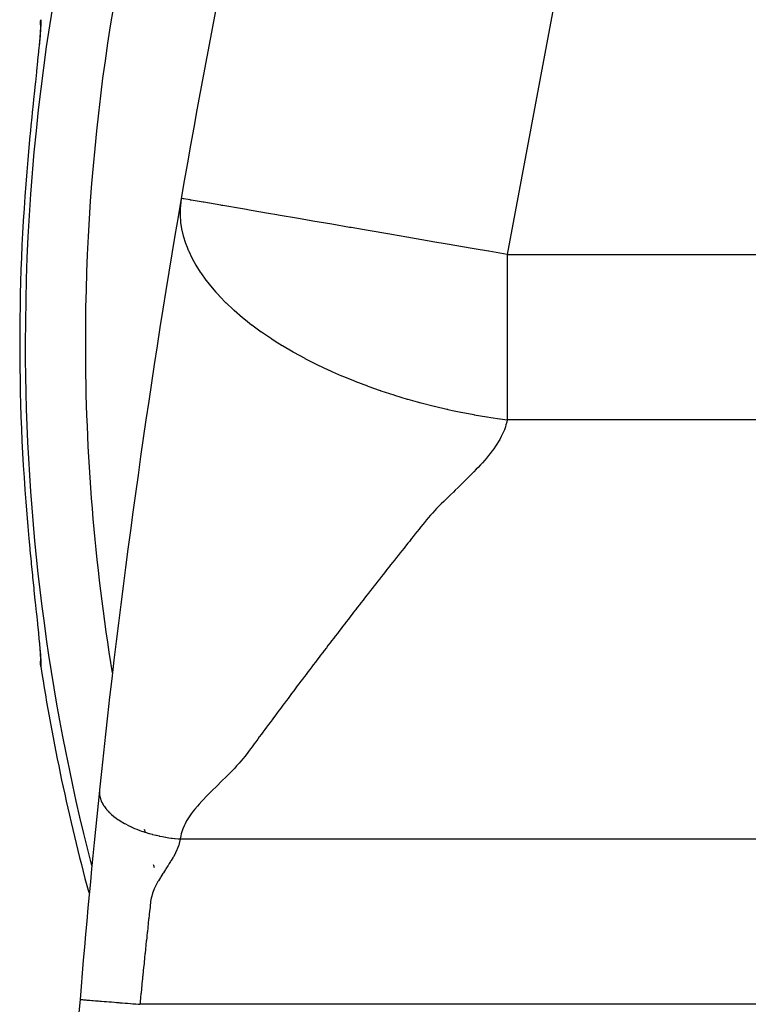
# Model space of a CAD drawing. Extents: x 24 to 840, y -360 to 283.
# Drawn here: x 273 to 297, y -57 to -25 of the extents above; entities that cross this region are included whole.
import ezdxf

# ---------------------------------------------------------------- set-up
doc = ezdxf.new("R2010")
doc.units = 0
doc.linetypes.add('DASHED', pattern=[11.05, 8.7, -2.35])
doc.layers.get('0').update_dxf_attribs({"linetype": 'CONTINUOUS'})
doc.layers.add('NEVIDI', color=4, linetype='DASHED')

msp = doc.modelspace()

# ---------------------------------------------------------------- linework, layer by layer
at = {"color": 2}
for p, q in [((273.393646, -24.738624), (273.394961, -24.716547)), ((273.393712, -24.808317), (273.393646, -24.738624)), ((273.395225, -24.832541), (273.393712, -24.808317)), ((273.394961, -24.716547), (273.401635, -24.658001)), ((273.397053, -24.792543), (273.395189, -24.905241)), ((273.395225, -24.832541), (273.398226, -24.88425)), ((273.386219, -25.062312), (273.370504, -25.263337)), ((273.395189, -24.905241), (273.386219, -25.062312)), ((273.370504, -25.263337), (273.348446, -25.507454)), ((273.293841, -26.051156), (273.26202, -26.356386)), ((273.299112, -26.004132), (273.294615, -26.048387)), ((273.256546, -26.408691), (273.222181, -26.73708)), ((273.26202, -26.356386), (273.256546, -26.408691)), ((273.216376, -26.792662), (273.180139, -27.141367)), ((273.222181, -26.73708), (273.216376, -26.792662)), ((273.180139, -27.141367), (273.174082, -27.200026)), ((273.174082, -27.200026), (273.136343, -27.568783)), ((273.13008, -27.630608), (273.092037, -28.010519)), ((273.136343, -27.568783), (273.13008, -27.630608)), ((273.085808, -28.073516), (273.048046, -28.460672)), ((273.092037, -28.010519), (273.085808, -28.073516)), ((273.048046, -28.460672), (273.041899, -28.524609)), ((273.041899, -28.524609), (273.004989, -28.914282)), ((273.004989, -41.920015), (273.035765, -42.245628)), ((273.035765, -42.245628), (273.041898, -42.309685)), ((273.041898, -42.309685), (273.079618, -42.697952)), ((273.079618, -42.697952), (273.085808, -42.760784)), ((273.085808, -42.760784), (273.123866, -43.142167)), ((273.123866, -43.142167), (273.130079, -43.203686)), ((273.130079, -43.203686), (273.168011, -43.575341)), ((273.168011, -43.575341), (273.174082, -43.634268)), ((273.174082, -43.634268), (273.210586, -43.986139)), ((273.210586, -43.986139), (273.216375, -44.041629)), ((273.216375, -44.041629), (273.251071, -44.373315)), ((273.251071, -44.373315), (273.256544, -44.425591)), ((273.257407, -44.425591), (273.258021, -44.431516)), ((273.289425, -44.73484), (273.289776, -44.738292)), ((273.32105, -45.046045), (273.322698, -45.062937)), ((273.348445, -45.326834), (273.370504, -45.57095)), ((273.370504, -45.57095), (273.386219, -45.771983)), ((273.386219, -45.771983), (273.395189, -45.929055)), ((273.392701, -46.072598), (273.394784, -46.001707)), ((273.393457, -46.095799), (273.392701, -46.072598)), ((273.400505, -46.168806), (273.393457, -46.095799)), ((273.396071, -45.982388), (273.394784, -46.001707)), ((273.395189, -45.929055), (273.397053, -46.041753)), ((273.401635, -46.176296), (273.400505, -46.168806))]:
    msp.add_line(p, q, dxfattribs=at)
for centre, radius, start, end in [((573.72785, -81.49264), 300, 162.927291, 170.233721), ((573.72785, -81.49264), 300, 170.234748, 174.029226), ((342.569842, -35.417148), 70, 188.841531, 195.134549), ((573.72785, -81.49264), 300, 174.032178, 175.36601), ((573.72785, -81.49264), 300, 175.36601, 178)]:
    msp.add_arc(centre, radius, start, end, dxfattribs=at)
at = {"layer": 'NEVIDI', "color": 7, "linetype": 'CONTINUOUS'}
for p, q in [((290.490173, -24.06749), (288.916067, -32.469707)), ((273.403334, -24.828791), (273.39576, -24.963572)), ((273.401635, -24.658001), (273.405018, -24.701825)), ((273.404069, -24.809857), (273.403334, -24.828791)), ((273.405343, -24.714152), (273.404069, -24.809857)), ((273.405018, -24.701825), (273.405343, -24.714152)), ((273.377791, -25.193657), (273.358594, -25.405275)), ((273.380493, -25.161988), (273.377791, -25.193657)), ((273.394024, -24.988801), (273.380493, -25.161988)), ((273.39576, -24.963572), (273.394024, -24.988801)), ((273.35506, -25.442502), (273.331113, -25.686605)), ((273.358594, -25.405275), (273.35506, -25.442502)), ((273.3269, -25.728503), (273.29871, -26.004132)), ((273.331113, -25.686605), (273.3269, -25.728503)), ((273.29871, -26.004132), (273.293841, -26.051156)), ((278.0566, -30.731309), (278.03871, -30.941241)), ((278.057246, -30.726144), (278.0566, -30.731309)), ((278.07548, -30.603782), (278.057246, -30.726144)), ((278.137611, -30.614477), (278.07548, -30.603783)), ((278.144028, -30.615581), (278.137611, -30.614477)), ((278.15925, -30.618202), (278.144028, -30.615581)), ((278.374127, -30.655187), (278.15925, -30.618202)), ((278.388508, -30.657662), (278.374127, -30.655187)), ((278.409514, -30.661278), (278.388508, -30.657662)), ((278.802168, -30.728863), (278.409514, -30.661278)), ((278.82331, -30.732502), (278.802168, -30.728863)), ((278.825093, -30.732809), (278.82331, -30.732502)), ((279.395535, -30.830996), (278.825093, -30.732809)), ((278.038563, -30.944431), (278.036494, -31.004166)), ((278.036494, -31.004166), (278.037201, -31.161506)), ((278.03871, -30.941241), (278.038563, -30.944431)), ((279.42883, -30.836727), (279.395535, -30.830996)), ((279.460338, -30.84215), (279.42883, -30.836727)), ((280.118758, -30.95548), (279.460338, -30.84215)), ((280.250248, -30.978112), (280.118758, -30.95548)), ((280.289868, -30.984932), (280.250248, -30.978112)), ((280.400678, -31.004005), (280.289868, -30.984932)), ((280.983541, -31.10433), (280.400678, -31.004005)), ((281.250641, -31.150304), (280.983541, -31.10433)), ((278.037201, -31.161506), (278.037273, -31.163682)), ((278.037273, -31.163682), (278.053513, -31.386728)), ((278.053513, -31.386728), (278.053733, -31.388685)), ((278.053733, -31.388685), (278.05516, -31.401122)), ((278.05516, -31.401122), (278.088391, -31.616631)), ((281.297411, -31.158354), (281.250641, -31.150304)), ((281.977576, -31.275427), (281.297411, -31.158354)), ((282.402856, -31.348628), (281.977576, -31.275427)), ((282.455326, -31.357659), (282.402856, -31.348628)), ((283.08634, -31.466272), (282.455326, -31.357659)), ((278.088391, -31.616631), (278.088828, -31.618914)), ((278.088828, -31.618914), (278.142512, -31.850887)), ((283.671007, -31.566907), (283.08634, -31.466272)), ((283.727672, -31.57666), (283.671007, -31.566907)), ((284.292808, -31.673934), (283.727672, -31.57666)), ((285.013842, -31.798041), (284.292808, -31.673934)), ((278.142512, -31.850887), (278.1433, -31.853794)), ((278.1433, -31.853794), (278.216487, -32.08915)), ((278.216487, -32.08915), (278.217836, -32.092995)), ((278.217836, -32.092995), (278.2672, -32.225229)), ((285.072673, -31.808167), (285.013842, -31.798041)), ((285.577681, -31.895091), (285.072673, -31.808167)), ((286.389048, -32.034747), (285.577681, -31.895091)), ((286.448501, -32.04498), (286.389048, -32.034747)), ((286.919727, -32.12609), (286.448501, -32.04498)), ((278.2672, -32.225229), (278.310837, -32.331008)), ((278.310837, -32.331008), (278.313031, -32.3361)), ((278.313031, -32.3361), (278.325446, -32.364559)), ((278.325446, -32.364559), (278.425987, -32.576007)), ((287.75709, -32.27022), (286.919727, -32.12609)), ((287.815343, -32.280246), (287.75709, -32.27022)), ((288.296143, -32.363004), (287.815343, -32.280246)), ((288.305486, -32.364612), (288.296143, -32.363004)), ((288.916067, -32.469707), (288.305486, -32.364612)), ((278.425987, -32.576007), (278.429074, -32.582048)), ((278.429074, -32.582048), (278.562267, -32.823627)), ((288.916066, -32.469707), (299.810969, -32.469707)), ((288.916066, -32.469707), (288.916066, -33.390223)), ((278.562267, -32.823627), (278.566233, -32.830328)), ((278.566233, -32.830328), (278.709671, -33.057951)), ((278.709671, -33.057951), (278.7199, -33.073219)), ((278.7199, -33.073219), (278.724436, -33.079953)), ((278.724436, -33.079953), (278.898986, -33.324096)), ((278.898986, -33.324096), (278.903855, -33.330532)), ((278.903855, -33.330532), (279.099504, -33.57553)), ((288.916066, -33.390223), (288.916066, -33.726833)), ((279.099504, -33.57553), (279.104399, -33.58135)), ((279.104399, -33.58135), (279.230604, -33.726885)), ((279.230604, -33.726885), (279.321322, -33.826558)), ((288.916066, -33.726833), (288.916066, -34.681585)), ((279.321322, -33.826558), (279.325857, -33.831441)), ((279.325857, -33.831441), (279.367032, -33.875358)), ((279.367032, -33.875358), (279.564203, -34.076073)), ((279.564203, -34.076073), (279.568227, -34.080016)), ((279.568227, -34.080016), (279.827744, -34.322925)), ((279.827744, -34.322925), (279.832111, -34.326834)), ((279.832111, -34.326834), (280.111408, -34.566148)), ((280.111408, -34.566148), (280.11753, -34.571176)), ((280.11753, -34.571176), (280.209825, -34.64595)), ((280.209825, -34.64595), (280.414422, -34.805304)), ((288.916066, -34.681585), (288.916066, -35.069638)), ((280.414422, -34.805304), (280.422475, -34.811408)), ((280.422475, -34.811408), (280.735951, -35.040149)), ((280.735951, -35.040149), (280.746036, -35.047239)), ((280.746036, -35.047239), (280.778175, -35.069731)), ((280.778175, -35.069731), (281.074828, -35.270296)), ((281.074828, -35.270296), (281.085394, -35.277219)), ((281.085394, -35.277219), (281.201027, -35.352026)), ((281.201027, -35.352026), (281.429994, -35.495209)), ((288.916066, -35.069638), (288.916066, -35.941907)), ((281.429994, -35.495209), (281.439671, -35.501121)), ((281.439671, -35.501121), (281.800351, -35.713757)), ((281.800351, -35.713757), (281.808124, -35.718179)), ((281.808124, -35.718179), (282.184717, -35.924795)), ((282.184717, -35.924795), (282.190422, -35.927813)), ((282.190422, -35.927813), (282.302553, -35.98647)), ((282.302553, -35.98647), (282.581804, -36.127256)), ((288.916066, -35.941907), (288.916066, -36.372465)), ((282.581804, -36.127256), (282.586715, -36.129667)), ((282.586715, -36.129667), (282.990262, -36.320558)), ((282.990262, -36.320558), (282.995819, -36.323091)), ((282.995819, -36.323091), (283.105363, -36.372517)), ((283.105363, -36.372517), (283.408583, -36.504479)), ((283.408583, -36.504479), (283.41583, -36.507549)), ((283.41583, -36.507549), (283.475867, -36.532832)), ((283.475867, -36.532832), (283.835218, -36.678863)), ((283.835218, -36.678863), (283.844687, -36.682592)), ((283.844687, -36.682592), (284.268711, -36.843633)), ((288.916066, -36.372465), (288.916066, -37.153225)), ((284.268711, -36.843633), (284.280416, -36.847917)), ((284.280416, -36.847917), (284.690627, -36.992821)), ((284.690627, -36.992821), (284.707531, -36.998578)), ((284.707531, -36.998578), (284.720484, -37.002977)), ((284.720484, -37.002977), (285.150168, -37.143477)), ((285.150168, -37.143477), (285.164224, -37.147897)), ((285.164224, -37.147897), (285.5953, -37.278225)), ((285.5953, -37.278225), (285.60995, -37.282479)), ((285.60995, -37.282479), (285.923204, -37.37073)), ((288.916066, -37.153225), (288.916066, -37.615282)), ((285.923204, -37.37073), (286.041478, -37.402724)), ((286.041478, -37.402724), (286.056671, -37.406782)), ((286.056671, -37.406782), (286.487322, -37.51693)), ((286.487322, -37.51693), (286.502474, -37.520635)), ((286.502474, -37.520635), (286.907145, -37.61541)), ((286.907145, -37.61541), (286.9317, -37.620902)), ((286.9317, -37.620902), (286.946759, -37.624256)), ((286.946759, -37.624256), (287.155969, -37.669711)), ((287.155969, -37.669711), (287.373349, -37.714706)), ((288.916066, -37.615282), (288.916066, -37.969707)), ((287.373349, -37.714706), (287.387823, -37.717621)), ((287.387823, -37.717621), (287.811098, -37.798467)), ((287.811098, -37.798467), (287.825382, -37.801047)), ((287.825382, -37.801047), (288.244055, -37.872395)), ((288.244055, -37.872395), (288.25764, -37.874572)), ((288.25764, -37.874572), (288.376999, -37.893326)), ((288.376999, -37.893326), (288.671219, -37.936703)), ((288.671219, -37.936703), (288.684613, -37.938581)), ((288.684613, -37.938581), (288.916067, -37.969707)), ((288.915169, -37.974813), (288.901377, -38.04384)), ((288.916067, -37.969707), (288.915169, -37.974813)), ((298.648951, -37.969707), (288.916066, -37.969707)), ((288.82365, -38.300759), (288.796462, -38.368517)), ((288.8567, -38.207122), (288.82365, -38.300759)), ((288.877471, -38.138646), (288.8567, -38.207122)), ((288.901377, -38.04384), (288.877471, -38.138646)), ((288.672383, -38.620465), (288.633924, -38.686891)), ((288.721782, -38.528444), (288.672383, -38.620465)), ((288.75489, -38.46132), (288.721782, -38.528444)), ((288.796462, -38.368517), (288.75489, -38.46132)), ((288.470401, -38.934966), (288.422286, -39.00038)), ((288.533746, -38.844261), (288.470401, -38.934966)), ((288.577252, -38.778316), (288.533746, -38.844261)), ((288.633924, -38.686891), (288.577252, -38.778316)), ((288.17069, -39.310117), (288.092176, -39.399207)), ((288.226285, -39.245215), (288.17069, -39.310117)), ((288.300495, -39.155851), (288.226285, -39.245215)), ((288.352842, -39.090565), (288.300495, -39.155851)), ((288.422286, -39.00038), (288.352842, -39.090565)), ((287.890732, -39.61663), (287.805265, -39.705231)), ((287.951551, -39.552446), (287.890732, -39.61663)), ((288.033734, -39.463797), (287.951551, -39.552446)), ((288.092176, -39.399207), (288.033734, -39.463797)), ((287.592242, -39.921018), (287.502953, -40.010122)), ((287.655193, -39.857752), (287.592242, -39.921018)), ((287.742656, -39.76923), (287.655193, -39.857752)), ((287.805265, -39.705231), (287.742656, -39.76923)), ((287.284989, -40.224129), (287.191659, -40.314252)), ((287.348512, -40.1623), (287.284989, -40.224129)), ((287.43998, -40.072484), (287.348512, -40.1623)), ((287.502953, -40.010122), (287.43998, -40.072484)), ((286.87363, -40.617925), (286.806106, -40.68329)), ((286.966202, -40.52948), (286.87363, -40.617925)), ((287.032852, -40.466093), (286.966202, -40.52948)), ((287.127048, -40.376225), (287.032852, -40.466093)), ((287.191659, -40.314252), (287.127048, -40.376225)), ((286.569975, -40.923642), (286.508323, -40.989955)), ((286.652854, -40.836824), (286.569975, -40.923642)), ((286.718159, -40.77032), (286.652854, -40.836824)), ((286.806106, -40.68329), (286.718159, -40.77032)), ((286.293457, -41.23277), (286.238456, -41.298315)), ((286.370424, -41.14357), (286.293457, -41.23277)), ((286.428637, -41.077822), (286.370424, -41.14357)), ((286.508323, -40.989955), (286.428637, -41.077822)), ((286.039853, -41.544691), (285.987129, -41.610357)), ((286.112627, -41.453988), (286.039853, -41.544691)), ((286.165024, -41.388545), (286.112627, -41.453988)), ((286.238456, -41.298315), (286.165024, -41.388545)), ((285.73676, -41.923196), (285.664334, -42.014014)), ((285.789273, -41.857415), (285.73676, -41.923196)), ((285.861733, -41.766774), (285.789273, -41.857415)), ((285.914391, -41.70102), (285.861733, -41.766774)), ((285.987129, -41.610357), (285.914391, -41.70102)), ((285.48725, -42.236405), (285.414997, -42.327306)), ((285.539606, -42.1706), (285.48725, -42.236405)), ((285.611928, -42.079776), (285.539606, -42.1706)), ((285.664334, -42.014014), (285.611928, -42.079776)), ((285.238257, -42.550115), (285.166181, -42.641159)), ((285.290451, -42.48425), (285.238257, -42.550115)), ((285.362715, -42.39315), (285.290451, -42.48425)), ((285.414997, -42.327306), (285.362715, -42.39315)), ((284.989884, -42.864268), (284.918014, -42.955396)), ((285.041986, -42.798268), (284.989884, -42.864268)), ((285.114012, -42.707117), (285.041986, -42.798268)), ((285.166181, -42.641159), (285.114012, -42.707117)), ((284.742253, -43.178688), (284.6705, -43.27002)), ((284.794163, -43.112676), (284.742253, -43.178688)), ((284.865939, -43.02149), (284.794163, -43.112676)), ((284.918014, -42.955396), (284.865939, -43.02149)), ((284.495151, -43.493639), (284.423494, -43.585197)), ((284.546916, -43.427561), (284.495151, -43.493639)), ((284.618627, -43.33611), (284.546916, -43.427561)), ((284.6705, -43.27002), (284.618627, -43.33611)), ((284.248517, -43.809195), (284.177133, -43.900753)), ((284.300232, -43.742928), (284.248517, -43.809195)), ((284.371682, -43.651461), (284.300232, -43.742928)), ((284.423494, -43.585197), (284.371682, -43.651461)), ((283.931416, -44.216687), (283.879963, -44.282994)), ((284.002657, -44.124963), (283.931416, -44.216687)), ((284.054194, -44.058673), (284.002657, -44.124963)), ((284.125509, -43.96703), (284.054194, -44.058673)), ((284.177133, -43.900753), (284.125509, -43.96703)), ((273.256544, -44.425591), (273.288828, -44.73484)), ((283.686335, -44.532998), (283.634906, -44.599526)), ((283.757347, -44.441223), (283.686335, -44.532998)), ((283.808798, -44.374793), (283.757347, -44.441223)), ((283.879963, -44.282994), (283.808798, -44.374793)), ((273.288828, -44.73484), (273.29384, -44.783127)), ((273.29384, -44.783127), (273.322567, -45.062937)), ((283.441767, -44.849844), (283.39049, -44.916427)), ((283.512696, -44.757829), (283.441767, -44.849844)), ((283.563906, -44.691459), (283.512696, -44.757829)), ((283.634906, -44.599526), (283.563906, -44.691459)), ((273.322567, -45.062937), (273.326899, -45.105788)), ((273.326899, -45.105788), (273.351439, -45.354053)), ((283.197794, -45.16712), (283.146708, -45.233709)), ((283.268494, -45.075053), (283.197794, -45.16712)), ((283.319755, -45.008363), (283.268494, -45.075053)), ((283.39049, -44.916427), (283.319755, -45.008363)), ((273.351439, -45.354053), (273.355059, -45.391785)), ((273.355059, -45.391785), (273.374981, -45.608343)), ((282.954492, -45.484738), (282.903484, -45.55148)), ((283.025014, -45.392549), (282.954492, -45.484738)), ((283.076047, -45.325902), (283.025014, -45.392549)), ((283.146708, -45.233709), (283.076047, -45.325902)), ((273.374981, -45.608343), (273.37779, -45.640628)), ((273.37779, -45.640628), (273.392162, -45.819544)), ((273.392162, -45.819544), (273.394023, -45.845494)), ((273.394023, -45.845494), (273.402457, -45.985756)), ((282.711781, -45.8028), (282.660876, -45.869663)), ((282.782098, -45.710528), (282.711781, -45.8028)), ((282.833016, -45.643775), (282.782098, -45.710528)), ((282.903484, -45.55148), (282.833016, -45.643775)), ((273.405343, -46.120143), (273.401635, -46.176296)), ((273.402457, -45.985756), (273.403334, -46.005504)), ((273.403334, -46.005504), (273.405517, -46.106858)), ((273.405517, -46.106858), (273.405343, -46.120143)), ((282.418905, -46.188227), (282.348863, -46.280669)), ((282.469692, -46.121262), (282.418905, -46.188227)), ((282.539812, -46.028896), (282.469692, -46.121262)), ((282.590683, -45.961949), (282.539812, -46.028896)), ((282.660876, -45.869663), (282.590683, -45.961949)), ((282.177577, -46.507166), (282.107565, -46.599923)), ((282.228195, -46.440167), (282.177577, -46.507166)), ((282.298157, -46.347654), (282.228195, -46.440167)), ((282.348863, -46.280669), (282.298157, -46.347654)), ((281.936744, -46.826678), (281.867038, -46.919386)), ((281.987218, -46.759612), (281.936744, -46.826678)), ((282.057105, -46.666841), (281.987218, -46.759612)), ((282.107565, -46.599923), (282.057105, -46.666841)), ((281.696615, -47.146481), (281.627031, -47.239382)), ((281.746999, -47.07928), (281.696615, -47.146481)), ((281.81657, -46.986573), (281.746999, -47.07928)), ((281.867038, -46.919386), (281.81657, -46.986573)), ((281.457072, -47.466734), (281.387674, -47.559746)), ((281.507297, -47.399483), (281.457072, -47.466734)), ((281.576704, -47.306638), (281.507297, -47.399483)), ((281.627031, -47.239382), (281.576704, -47.306638)), ((281.218062, -47.787482), (281.148885, -47.880539)), ((281.268242, -47.720047), (281.218062, -47.787482)), ((281.33749, -47.627069), (281.268242, -47.720047)), ((281.387674, -47.559746), (281.33749, -47.627069)), ((280.979832, -48.108489), (280.910837, -48.201727)), ((281.029782, -48.041049), (280.979832, -48.108489)), ((281.098912, -47.947836), (281.029782, -48.041049)), ((281.148885, -47.880539), (281.098912, -47.947836)), ((280.741907, -48.430053), (280.672882, -48.523233)), ((280.791949, -48.362445), (280.741907, -48.430053)), ((280.861007, -48.269094), (280.791949, -48.362445)), ((280.910837, -48.201727), (280.861007, -48.269094)), ((280.502687, -48.752983), (280.434543, -48.845265)), ((280.55366, -48.684136), (280.502687, -48.752983)), ((280.622381, -48.591382), (280.55366, -48.684136)), ((280.672882, -48.523233), (280.622381, -48.591382)), ((280.264212, -49.076593), (280.194404, -49.167323)), ((280.316542, -49.006389), (280.264212, -49.076593)), ((280.383726, -48.914739), (280.316542, -49.006389)), ((280.434543, -48.845265), (280.383726, -48.914739)), ((279.999664, -49.39818), (279.918839, -49.486933)), ((280.061884, -49.327502), (279.999664, -49.39818)), ((280.137689, -49.237827), (280.061884, -49.327502)), ((280.194404, -49.167323), (280.137689, -49.237827)), ((279.70003, -49.7154), (279.611593, -49.804427)), ((279.768023, -49.645848), (279.70003, -49.7154)), ((279.852876, -49.557344), (279.768023, -49.645848)), ((279.918839, -49.486933), (279.852876, -49.557344)), ((279.289444, -50.121136), (279.221642, -50.187592)), ((279.382411, -50.030285), (279.289444, -50.121136)), ((279.451355, -49.962821), (279.382411, -50.030285)), ((279.542656, -49.872941), (279.451355, -49.962821)), ((279.611593, -49.804427), (279.542656, -49.872941)), ((275.352275, -50.328003), (275.351763, -50.366425)), ((275.351763, -50.366425), (275.35179, -50.368095)), ((275.35179, -50.368095), (275.352095, -50.379807)), ((275.352095, -50.379807), (275.354632, -50.419627)), ((275.352886, -50.315977), (275.352275, -50.328003)), ((275.352982, -50.314404), (275.352886, -50.315977)), ((275.355325, -50.286291), (275.352982, -50.314404)), ((275.354632, -50.419627), (275.354792, -50.421331)), ((275.354792, -50.421331), (275.358114, -50.450006)), ((278.97055, -50.438793), (278.908825, -50.502353)), ((279.063238, -50.344821), (278.97055, -50.438793)), ((279.12838, -50.279716), (279.063238, -50.344821)), ((279.221642, -50.187592), (279.12838, -50.279716)), ((275.358114, -50.450006), (275.361776, -50.473848)), ((275.361776, -50.473848), (275.362075, -50.475584)), ((275.362075, -50.475584), (275.367624, -50.504229)), ((275.367624, -50.504229), (275.373359, -50.528968)), ((275.373359, -50.528968), (275.373801, -50.530732)), ((275.373801, -50.530732), (275.387032, -50.577153)), ((275.387032, -50.577153), (275.389536, -50.584892)), ((275.389536, -50.584892), (275.390124, -50.586674)), ((275.390124, -50.586674), (275.407074, -50.633151)), ((275.407074, -50.633151), (275.41045, -50.641512)), ((275.41045, -50.641512), (275.41119, -50.64331)), ((275.41119, -50.64331), (275.436201, -50.698644)), ((275.436201, -50.698644), (275.437099, -50.700465)), ((275.437099, -50.700465), (275.440898, -50.708066)), ((275.440898, -50.708066), (275.466936, -50.756251)), ((275.466936, -50.756251), (275.467953, -50.758014)), ((275.467953, -50.758014), (275.472038, -50.765019)), ((275.472038, -50.765019), (275.502616, -50.81398)), ((278.669821, -50.758281), (278.611874, -50.823985)), ((278.75792, -50.661733), (278.669821, -50.758281)), ((278.817309, -50.598261), (278.75792, -50.661733)), ((278.908825, -50.502353), (278.817309, -50.598261)), ((275.502616, -50.81398), (275.503822, -50.815802)), ((275.503822, -50.815802), (275.520868, -50.840782)), ((275.520868, -50.840782), (275.54338, -50.871841)), ((275.54338, -50.871841), (275.544756, -50.873676)), ((275.544756, -50.873676), (275.563496, -50.898008)), ((275.563496, -50.898008), (275.589205, -50.929599)), ((275.589205, -50.929599), (275.59074, -50.931426)), ((275.59074, -50.931426), (275.627519, -50.973443)), ((275.627519, -50.973443), (275.640086, -50.987095)), ((275.640086, -50.987095), (275.641783, -50.988913)), ((275.641783, -50.988913), (275.681683, -51.030081)), ((275.681683, -51.030081), (275.695967, -51.04414)), ((275.695967, -51.04414), (275.697819, -51.045938)), ((275.697819, -51.045938), (275.756845, -51.100621)), ((275.756845, -51.100621), (275.75878, -51.102334)), ((275.75878, -51.102334), (275.760815, -51.104129)), ((275.760815, -51.104129), (275.822437, -51.156203)), ((278.406512, -51.081025), (278.358681, -51.148983)), ((278.477428, -50.986786), (278.406512, -51.081025)), ((278.531566, -50.919116), (278.477428, -50.986786)), ((278.611874, -50.823985), (278.531566, -50.919116)), ((275.822437, -51.156203), (275.824599, -51.157954)), ((275.824599, -51.157954), (275.825997, -51.159084)), ((275.825997, -51.159084), (275.892745, -51.210835)), ((275.892745, -51.210835), (275.895052, -51.212551)), ((275.895052, -51.212551), (275.919426, -51.230413)), ((275.919426, -51.230413), (275.967572, -51.264317)), ((275.967572, -51.264317), (275.970016, -51.265992)), ((275.970016, -51.265992), (275.994963, -51.282846)), ((275.994963, -51.282846), (276.046689, -51.31646)), ((276.046689, -51.31646), (276.049266, -51.31809)), ((276.049266, -51.31809), (276.101363, -51.350192)), ((276.101363, -51.350192), (276.129907, -51.367126)), ((276.129907, -51.367126), (276.132609, -51.368706)), ((276.132609, -51.368706), (276.186268, -51.399297)), ((276.186268, -51.399297), (276.216957, -51.416149)), ((276.216957, -51.416149), (276.219778, -51.417676)), ((276.219778, -51.417676), (276.304009, -51.4616)), ((278.202751, -51.408723), (278.169476, -51.476713)), ((278.255622, -51.312058), (278.202751, -51.408723)), ((278.296374, -51.244332), (278.255622, -51.312058)), ((278.358681, -51.148983), (278.296374, -51.244332)), ((276.304009, -51.4616), (276.307592, -51.4634)), ((276.307592, -51.4634), (276.310506, -51.464861)), ((276.310506, -51.464861), (276.396856, -51.506574)), ((276.396856, -51.506574), (276.401469, -51.508721)), ((276.401469, -51.508721), (276.404472, -51.510114)), ((276.404472, -51.510114), (276.498242, -51.551978)), ((276.498242, -51.551978), (276.501359, -51.553317)), ((276.501359, -51.553317), (276.524145, -51.563004)), ((276.524145, -51.563004), (276.597673, -51.593107)), ((276.597673, -51.593107), (276.600867, -51.594376)), ((276.600867, -51.594376), (276.623094, -51.603118)), ((276.623094, -51.603118), (276.699404, -51.632004)), ((276.699404, -51.632004), (276.702654, -51.633197)), ((276.702654, -51.633197), (276.757515, -51.652876)), ((276.757515, -51.652876), (276.803075, -51.668587)), ((276.803075, -51.668587), (276.806387, -51.669708)), ((276.806387, -51.669708), (276.860976, -51.687757)), ((276.860976, -51.687757), (276.908448, -51.70283)), ((276.908448, -51.70283), (276.911683, -51.703836)), ((276.911683, -51.703836), (277.000035, -51.730327)), ((277.000035, -51.730327), (277.014896, -51.734598)), ((277.014896, -51.734598), (277.018288, -51.735565)), ((277.018288, -51.735565), (277.10634, -51.759742)), ((278.072894, -51.742389), (278.05685, -51.812511)), ((278.102373, -51.643532), (278.072894, -51.742389)), ((278.127457, -51.574775), (278.102373, -51.643532)), ((278.169476, -51.476713), (278.127457, -51.574775)), ((277.10634, -51.759742), (277.122348, -51.763947)), ((277.122348, -51.763947), (277.125761, -51.764836)), ((277.125761, -51.764836), (277.230368, -51.790833)), ((277.230368, -51.790833), (277.233803, -51.791646)), ((277.233803, -51.791646), (277.247966, -51.794972)), ((277.247966, -51.794972), (277.338672, -51.815265)), ((277.338672, -51.815265), (277.34211, -51.816001)), ((277.34211, -51.816001), (277.355089, -51.818754)), ((277.355089, -51.818754), (277.446953, -51.837257)), ((277.446953, -51.837257), (277.450384, -51.837915)), ((277.450384, -51.837915), (277.496944, -51.84661)), ((277.496944, -51.84661), (277.554884, -51.856828)), ((277.554884, -51.856828), (277.558302, -51.857411)), ((277.558302, -51.857411), (277.603386, -51.864876)), ((277.603386, -51.864876), (277.66217, -51.874016)), ((277.66217, -51.874016), (277.665558, -51.874523)), ((277.665558, -51.874523), (277.743327, -51.885544)), ((277.743327, -51.885544), (277.768593, -51.888877)), ((277.768593, -51.888877), (277.771957, -51.889312)), ((277.771957, -51.889312), (277.847795, -51.898541)), ((277.847795, -51.898541), (277.873883, -51.901465)), ((277.873883, -51.901465), (277.877202, -51.901828)), ((277.877202, -51.901828), (277.977821, -51.911849)), ((277.977821, -51.911849), (277.981096, -51.912143)), ((277.981096, -51.912143), (277.984077, -51.91241)), ((277.984077, -51.91241), (278.040681, -51.917149)), ((278.022274, -52.016392), (277.992629, -52.121247)), ((278.027896, -51.991159), (278.022274, -52.016392)), ((278.040681, -51.917149), (278.027896, -51.991159)), ((278.041269, -51.911849), (278.040678, -51.917148)), ((278.040678, -51.917148), (315.778985, -51.917148)), ((278.05685, -51.812511), (278.041269, -51.911849)), ((277.87025, -52.406875), (277.812947, -52.512272)), ((277.88305, -52.381722), (277.87025, -52.406875)), ((277.932442, -52.276928), (277.88305, -52.381722)), ((277.943458, -52.251421), (277.932442, -52.276928)), ((277.984036, -52.146644), (277.943458, -52.251421)), ((277.992629, -52.121247), (277.984036, -52.146644)), ((277.678304, -52.733575), (277.652025, -52.774686)), ((277.719325, -52.668471), (277.678304, -52.733575)), ((277.734909, -52.643342), (277.719325, -52.668471)), ((277.741752, -52.632222), (277.734909, -52.643342)), ((277.795819, -52.541991), (277.741752, -52.632222)), ((277.798489, -52.5374), (277.795819, -52.541991)), ((277.812947, -52.512272), (277.798489, -52.5374)), ((277.464805, -53.064569), (277.396694, -53.172618)), ((277.48099, -53.0393), (277.464805, -53.064569)), ((277.55037, -52.931827), (277.48099, -53.0393)), ((277.566642, -52.906726), (277.55037, -52.931827)), ((277.567932, -52.904737), (277.566642, -52.906726)), ((277.626981, -52.813576), (277.567932, -52.904737)), ((277.635774, -52.799947), (277.626981, -52.813576)), ((277.652025, -52.774686), (277.635774, -52.799947)), ((277.302376, -53.332561), (277.24398, -53.442418)), ((277.316728, -53.307027), (277.302376, -53.332561)), ((277.380994, -53.198165), (277.316728, -53.307027)), ((277.396694, -53.172618), (277.380994, -53.198165)), ((277.124743, -53.716914), (277.115758, -53.74309)), ((277.168523, -53.604326), (277.124743, -53.716914)), ((277.179388, -53.579054), (277.168523, -53.604326)), ((277.231338, -53.467685), (277.179388, -53.579054)), ((277.24398, -53.442418), (277.231338, -53.467685)), ((277.054191, -54.031568), (277.044215, -54.128577)), ((277.055143, -54.023171), (277.054191, -54.031568)), ((277.058255, -53.997296), (277.055143, -54.023171)), ((277.065623, -53.945075), (277.058255, -53.997296)), ((277.077054, -53.883027), (277.065623, -53.945075)), ((277.083138, -53.856229), (277.077054, -53.883027)), ((277.115758, -53.74309), (277.083138, -53.856229)), ((277.021852, -54.323054), (277.010287, -54.420563)), ((277.023687, -54.307906), (277.021852, -54.323054)), ((277.026895, -54.281468), (277.023687, -54.307906)), ((277.040488, -54.164765), (277.026895, -54.281468)), ((277.04313, -54.139283), (277.040488, -54.164765)), ((277.044215, -54.128577), (277.04313, -54.139283)), ((276.991135, -54.594111), (276.978722, -54.709623)), ((276.994102, -54.566548), (276.991135, -54.594111)), ((277.006786, -54.451274), (276.994102, -54.566548)), ((277.009906, -54.423875), (277.006786, -54.451274)), ((277.010287, -54.420563), (277.009906, -54.423875)), ((276.944776, -55.024028), (276.932339, -55.140536)), ((276.94771, -54.996653), (276.944776, -55.024028)), ((276.960227, -54.880449), (276.94771, -54.996653)), ((276.963201, -54.852977), (276.960227, -54.880449)), ((276.975761, -54.737027), (276.963201, -54.852977)), ((276.978722, -54.709623), (276.975761, -54.737027)), ((276.914114, -55.312233), (276.901791, -55.429052)), ((276.917025, -55.284729), (276.914114, -55.312233)), ((276.925464, -55.205167), (276.917025, -55.284729)), ((276.929408, -55.168073), (276.925464, -55.205167)), ((276.932339, -55.140536), (276.929408, -55.168073)), ((276.883395, -55.604638), (276.873015, -55.704322)), ((276.883723, -55.60149), (276.883395, -55.604638)), ((276.886606, -55.573888), (276.883723, -55.60149)), ((276.898883, -55.456716), (276.886606, -55.573888)), ((276.901791, -55.429052), (276.898883, -55.456716)), ((276.8415, -56.009769), (276.838662, -56.037493)), ((276.842072, -56.004194), (276.8415, -56.009769)), ((276.852352, -55.904104), (276.842072, -56.004194)), ((276.8536, -55.891992), (276.852352, -55.904104)), ((276.85647, -55.864144), (276.8536, -55.891992)), ((276.868625, -55.746613), (276.85647, -55.864144)), ((276.871508, -55.71883), (276.868625, -55.746613)), ((276.873015, -55.704322), (276.871508, -55.71883)), ((276.80897, -56.329617), (276.797042, -56.448103)), ((276.811799, -56.301618), (276.80897, -56.329617)), ((276.823779, -56.183427), (276.811799, -56.301618)), ((276.826612, -56.155566), (276.823779, -56.183427)), ((276.838662, -56.037493), (276.826612, -56.155566)), ((276.77956, -56.622953), (276.767761, -56.741781)), ((276.782362, -56.59483), (276.77956, -56.622953)), ((276.792167, -56.49672), (276.782362, -56.59483)), ((276.794224, -56.47619), (276.792167, -56.49672)), ((276.797042, -56.448103), (276.794224, -56.47619)), ((276.750466, -56.917193), (276.73878, -57.03656)), ((276.753226, -56.889104), (276.750466, -56.917193)), ((276.764972, -56.769968), (276.753226, -56.889104)), ((276.767761, -56.741781), (276.764972, -56.769968)), ((274.708512, -57.255568), (274.708847, -57.255593)), ((274.708847, -57.255593), (274.713075, -57.255934)), ((274.713075, -57.255934), (274.719623, -57.256463)), ((274.719623, -57.256463), (274.726358, -57.257008)), ((274.726358, -57.257008), (274.73291, -57.257539)), ((274.73291, -57.257539), (274.746553, -57.258644)), ((274.746553, -57.258644), (274.769602, -57.260513)), ((274.769602, -57.260513), (274.779977, -57.261354)), ((274.779977, -57.261354), (274.790831, -57.262234)), ((274.790831, -57.262234), (274.824071, -57.26493)), ((274.824071, -57.26493), (274.853148, -57.267289)), ((274.853148, -57.267289), (274.868046, -57.268497)), ((274.868046, -57.268497), (274.896819, -57.27083)), ((274.896819, -57.27083), (274.933842, -57.273832)), ((274.933842, -57.273832), (274.987892, -57.278213)), ((274.987892, -57.278213), (274.989166, -57.278316)), ((274.989166, -57.278316), (275.032635, -57.281839)), ((275.032635, -57.281839), (275.09669, -57.28703)), ((275.09669, -57.28703), (275.140972, -57.290618)), ((275.140972, -57.290618), (275.148609, -57.291237)), ((275.148609, -57.291237), (275.222085, -57.297191)), ((275.222085, -57.297191), (275.280909, -57.30196)), ((275.280909, -57.30196), (275.321128, -57.30522)), ((275.321128, -57.30522), (275.362596, -57.308582)), ((275.362596, -57.308582), (275.427183, -57.31382)), ((275.427183, -57.31382), (275.515977, -57.321021)), ((275.515977, -57.321021), (275.525824, -57.321819)), ((275.525824, -57.321819), (275.585392, -57.32665)), ((275.585392, -57.32665), (275.679986, -57.334319)), ((276.711726, -57.315615), (276.710085, -57.332667)), ((276.721519, -57.214159), (276.711726, -57.315615)), ((276.721638, -57.212925), (276.721519, -57.214159)), ((276.724386, -57.18455), (276.721638, -57.212925)), ((276.736013, -57.064923), (276.724386, -57.18455)), ((276.73878, -57.03656), (276.736013, -57.064923)), ((275.679986, -57.334319), (275.75202, -57.340158)), ((275.75202, -57.340158), (275.753119, -57.340248)), ((275.753119, -57.340248), (275.851755, -57.348242)), ((275.851755, -57.348242), (275.927273, -57.354362)), ((275.927273, -57.354362), (275.995022, -57.359851)), ((275.995022, -57.359851), (276.028562, -57.362569)), ((276.028562, -57.362569), (276.105563, -57.368808)), ((276.105563, -57.368808), (276.207675, -57.377083)), ((276.207675, -57.377083), (276.251043, -57.380598)), ((276.251043, -57.380598), (276.284784, -57.383332)), ((276.284784, -57.383332), (276.386508, -57.391577)), ((276.386508, -57.391577), (276.462773, -57.397758)), ((276.462773, -57.397758), (276.51569, -57.402047)), ((276.51569, -57.402047), (276.562735, -57.405861)), ((276.562735, -57.405861), (276.637366, -57.411911)), ((276.637366, -57.411911), (276.701975, -57.417148)), ((276.707355, -57.361069), (276.701975, -57.417148)), ((319.331941, -57.417148), (276.701975, -57.417148)), ((276.710085, -57.332667), (276.707355, -57.361069))]:
    msp.add_line(p, q, dxfattribs=at)
for radius, start, end in [(69.683276, 142.976686, 180), (67.684494, 148.160045, 180), (69.868133, 174.659556, 180), (69.868133, 180, 185.340444), (69.683276, 180, 194.442252), (67.684494, 180, 189.326028), (67.684494, 193.824162, 193.924563), (67.684494, 194.851898, 194.938672)]:
    msp.add_arc((342.569842, -35.417148), radius, start, end, dxfattribs=at)

doc.saveas('drawing.dxf')
